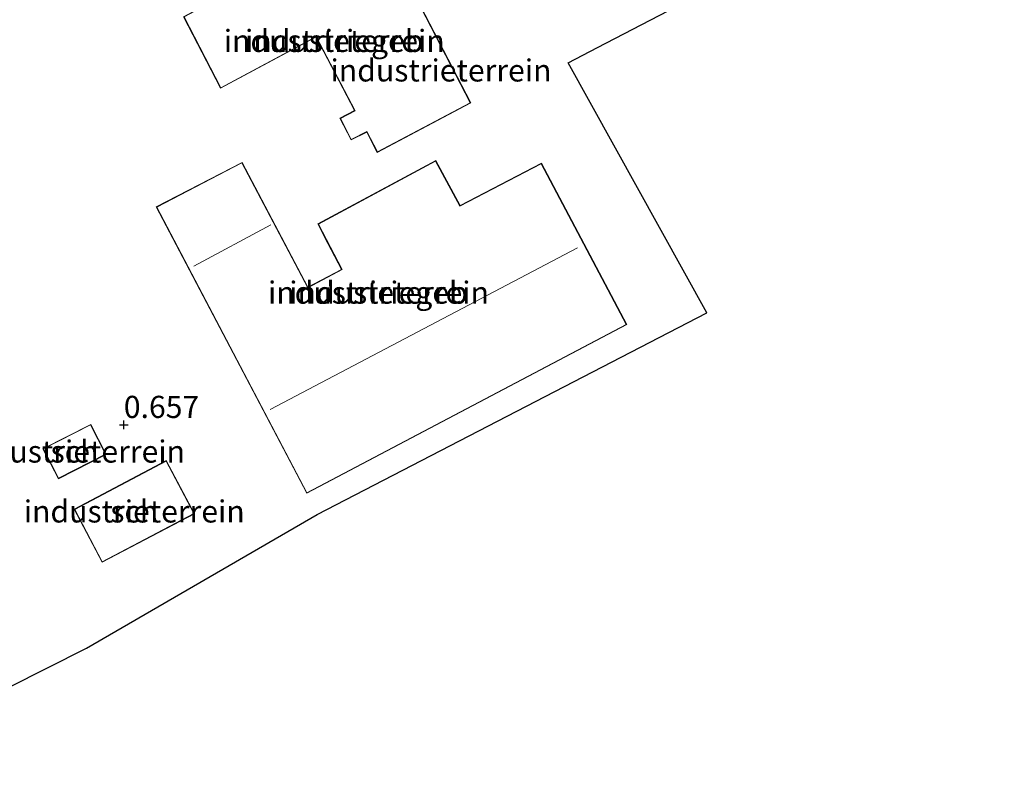
# Model space of a CAD drawing. Units: metres. Extents: x 80000 to 90008, y 424999 to 431253.
# Drawn here: x 82774 to 82886, y 425593 to 425678 of the extents above; entities that cross this region are included whole.
import ezdxf
from ezdxf.enums import TextEntityAlignment as Align

# ---------------------------------------------------------------- set-up
doc = ezdxf.new("R2010")
doc.units = ezdxf.units.M
doc.layers.get('0').update_dxf_attribs({"lineweight": 25})
for name, color, linetype, lineweight in [('B-ME-GW-HOOGTEPUNT-S-B1', 10, 'Continuous', 25), ('B-ME-IE-GRONDWERKLIJN-GROND_INGERICHT-GV-B6', 253, 'Continuous', 18), ('B-ME-KG-KADASTRAAL-DAKRAND-L-B1', 13, 'Continuous', 18), ('B-ME-KG-KADASTRAAL-NOKLIJN-L-B1', 13, 'Continuous', 18), ('B-ME-KG-KADASTRAAL-OPNAMEDTMGRENS-L-B1', 10, 'Continuous', 25), ('B-ME-OG-BEBOUWING-GV-B6', 173, 'Continuous', 18)]:
    doc.layers.add(name, color=color, linetype=linetype, lineweight=lineweight)
doc.styles.add('NLCS-ISO', font='NLCS-ISO.TTF')

# ---------------------------------------------------------------- blocks, each defined once
blk = doc.blocks.new('hoogtepunt')
for p, q in [((-0.5, 0), (0.5, 0)), ((0, 0.5), (0, -0.5))]:
    blk.add_line(p, q)

msp = doc.modelspace()

# ---------------------------------------------------------------- linework, layer by layer
at = {"layer": 'B-ME-IE-GRONDWERKLIJN-GROND_INGERICHT-GV-B6'}
for points in [[(82881.47, 425696.75, 0.66), (82839.6, 425674.99, 0.5), (82836.29, 425673.27, 0.5), (82851.95, 425645.01, 0.5), (82807.94, 425622.24, 0.5), (82781.89, 425607.12, 0.5), (82773.08, 425602.67, 0.44), (82754.35, 425593.87, 0.66), (82750.49, 425601.54, 0.69), (82745.83, 425615.84, 0.64), (82746.37, 425618.23, 0.66), (82748.12, 425621.86, 0.69), (82757.03, 425632.2, 0.69), (82751.44, 425637.01, 0.69), (82750.22, 425635.6, 0.69), (82749.49, 425636.27, 0.69), (82753.99, 425641.35, 0.69), (82749.2, 425644.75, 0.69), (82750.96, 425649.21, 0.63), (82742.91, 425669.02, 0.91), (82746.74, 425672.89, 0.9), (82755.29, 425681.54, 0.88)], [(82818.53, 425681.81, 0.81), (82814.09, 425689.83, 0.81), (82792.83, 425678.47, 0.81), (82797.04, 425670.38, 0.81), (82807.73, 425676.12, 0.81), (82807.82, 425676.16, 0.81), (82812.17, 425667.86, 0.81), (82810.49, 425667, 0.81), (82811.78, 425664.54, 0.81), (82813.55, 425665.43, 0.81), (82814.71, 425663.13, 0.81), (82825.3, 425668.73, 0.81), (82818.6, 425681.68, 0.81), (82818.53, 425681.81, 0.81)], [(82821.33, 425662.22, 0.78), (82808.02, 425655.06, 0.78), (82809.16, 425652.86, 0.78), (82810.69, 425649.91, 0.78), (82806.9, 425647.92, 0.78), (82799.46, 425662.01, 0.78), (82789.77, 425656.97, 0.78), (82806.77, 425624.62, 0.78), (82842.92, 425643.69, 0.78), (82833.28, 425661.91, 0.78), (82824.08, 425657.15, 0.78), (82821.33, 425662.22, 0.78)], [(82778.71, 425626.26, 0.69), (82784.09, 425629.02, 0.69), (82782.36, 425632.41, 0.69), (82776.97, 425629.65, 0.69), (82778.71, 425626.26, 0.69)], [(82794.07, 425622.31, 0.69), (82790.9, 425628.31, 0.69), (82780.49, 425622.83, 0.69), (82783.65, 425616.82, 0.69), (82794.07, 425622.31, 0.69)]]:
    msp.add_polyline3d(points, dxfattribs=at)
at = {"layer": 'B-ME-KG-KADASTRAAL-DAKRAND-L-B1'}
for points in [[(82792.9, 425678.45, 4.15), (82814.07, 425689.77, 4.16), (82818.49, 425681.79, 6.31), (82818.56, 425681.65, 4.67), (82825.23, 425668.75, 4.49), (82814.74, 425663.2, 4.52), (82813.57, 425665.5, 4.52), (82811.8, 425664.61, 4.53), (82810.56, 425666.98, 4.53), (82812.24, 425667.84, 4.53), (82807.84, 425676.24, 4.46), (82807.71, 425676.17, 6.33), (82797.06, 425670.44, 6.33), (82792.9, 425678.45, 4.15)], [(82842.86, 425643.71, 5.01), (82806.79, 425624.69, 5.01), (82789.84, 425656.95, 4.81), (82799.43, 425661.95, 4.81), (82806.88, 425647.85, 4.91), (82810.75, 425649.89, 4.95), (82808.08, 425655.04, 5.33), (82821.31, 425662.16, 5.4), (82824.05, 425657.08, 5.34), (82833.26, 425661.85, 4.97), (82842.86, 425643.71, 5.01)], [(82784.03, 425629.04, 3.85), (82778.73, 425626.33, 3.85), (82777.04, 425629.63, 3.85), (82782.33, 425632.34, 3.85), (82784.03, 425629.04, 3.85)], [(82780.56, 425622.8, 4.73), (82790.88, 425628.25, 4.73), (82794, 425622.33, 4.73), (82783.67, 425616.89, 4.73), (82780.56, 425622.8, 4.73)]]:
    msp.add_polyline3d(points, dxfattribs=at)
at = {"layer": 'B-ME-KG-KADASTRAAL-NOKLIJN-L-B1'}
for p, q in [((82802.7, 425654.96, 7.77), (82794, 425650.29, 7.77)), ((82837.36, 425652.36, 8.69), (82802.64, 425634.09, 8.69))]:
    msp.add_line(p, q, dxfattribs=at)
at = {"layer": 'B-ME-KG-KADASTRAAL-OPNAMEDTMGRENS-L-B1'}
msp.add_polyline3d([(82753.17, 425593.32, 0.57), (82753.32, 425593.39, 0.5), (82754.35, 425593.87, 0.66), (82773.08, 425602.67, 0.44), (82781.89, 425607.12, 0.5), (82807.94, 425622.24, 0.5), (82851.95, 425645.01, 0.5), (82836.29, 425673.27, 0.5), (82839.6, 425674.99, 0.5), (82881.47, 425696.75, 0.66), (82887.61, 425690.39, 0.45)], dxfattribs=at)
at = {"layer": 'B-ME-OG-BEBOUWING-GV-B6'}
for points in [[(82792.83, 425678.47, 0.81), (82814.09, 425689.83, 0.81), (82818.53, 425681.81, 0.81), (82818.6, 425681.68, 0.81), (82825.3, 425668.73, 0.81), (82814.71, 425663.13, 0.81), (82813.55, 425665.43, 0.81), (82811.78, 425664.54, 0.81), (82810.49, 425667, 0.81), (82812.17, 425667.86, 0.81), (82807.82, 425676.16, 0.81), (82807.73, 425676.12, 0.81), (82797.04, 425670.38, 0.81), (82792.83, 425678.47, 0.81)], [(82842.92, 425643.69, 0.78), (82806.77, 425624.62, 0.78), (82789.77, 425656.97, 0.78), (82799.46, 425662.01, 0.78), (82806.9, 425647.92, 0.78), (82810.69, 425649.91, 0.78), (82809.16, 425652.86, 0.78), (82808.02, 425655.06, 0.78), (82821.33, 425662.22, 0.78), (82824.08, 425657.15, 0.78), (82833.28, 425661.91, 0.78), (82842.92, 425643.69, 0.78)], [(82784.09, 425629.02, 0.69), (82778.71, 425626.26, 0.69), (82776.97, 425629.65, 0.69), (82782.36, 425632.41, 0.69), (82784.09, 425629.02, 0.69)], [(82780.49, 425622.83, 0.69), (82790.9, 425628.31, 0.69), (82794.07, 425622.31, 0.69), (82783.65, 425616.82, 0.69), (82780.49, 425622.83, 0.69)]]:
    msp.add_polyline3d(points, dxfattribs=at)

# ---------------------------------------------------------------- block references
at = {"layer": 'B-ME-GW-HOOGTEPUNT-S-B1', "rotation": 90}
msp.add_blockref('hoogtepunt', (82786.1, 425632.35, 0.66), dxfattribs=at)
msp.add_blockref('hoogtepunt', (82786.1, 425632.35, 0.66), dxfattribs=at)

# ---------------------------------------------------------------- texts
at = {"layer": 'B-ME-GW-HOOGTEPUNT-S-B1', "ltscale": 0.2, "style": 'NLCS-ISO'}
msp.add_text('0.657', height=2.5, dxfattribs=at).set_placement((82786.1, 425632.35, 0.66), align=Align.BOTTOM_LEFT)
msp.add_text('0.657', height=2.5, dxfattribs=at).set_placement((82786.1, 425632.35, 0.66), align=Align.BOTTOM_LEFT)
at = {"layer": 'B-ME-IE-GRONDWERKLIJN-GROND_INGERICHT-GV-B6', "ltscale": 0.2, "style": 'NLCS-ISO'}
for p in [(82809.87, 425675.74), (82821.93, 425672.4), (82814.87, 425647.3), (82780.53, 425629.34), (82787.28, 425622.57)]:
    msp.add_text('industrieterrein', height=2.5, dxfattribs=at).set_placement(p, align=Align.MIDDLE_CENTER)
at = {"layer": 'B-ME-OG-BEBOUWING-GV-B6', "ltscale": 0.2, "style": 'NLCS-ISO'}
for s, p in [('industriegeb', (82809.87, 425675.74)), ('industriegeb', (82814.87, 425647.3)), ('sch', (82780.53, 425629.34)), ('sch', (82787.28, 425622.57))]:
    msp.add_text(s, height=2.5, dxfattribs=at).set_placement(p, align=Align.MIDDLE_CENTER)

doc.saveas('drawing.dxf')
